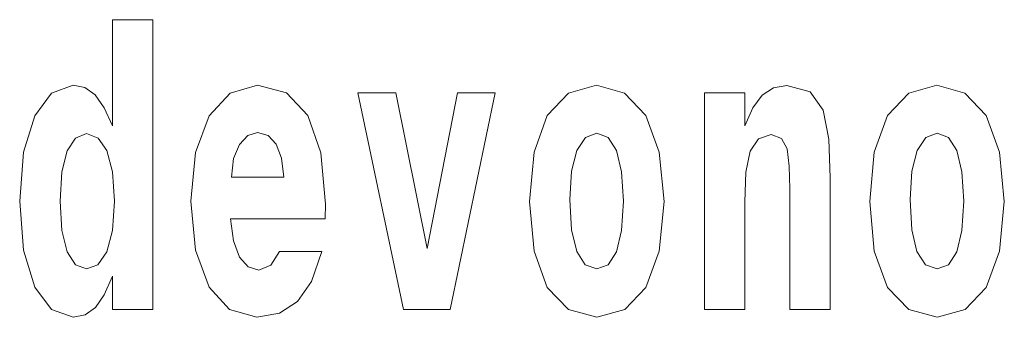
# Model space of a CAD drawing. Extents: x 0 to 210, y 0 to 297.
# Drawn here: x 148 to 152, y 14 to 16 of the extents above; entities that cross this region are included whole.
import ezdxf

# ---------------------------------------------------------------- set-up
doc = ezdxf.new("R2010")
doc.units = 0

msp = doc.modelspace()

# ---------------------------------------------------------------- linework, layer by layer
at = {"color": 7, "lineweight": 13}
for points in [[(148.0589, 14.6484), (148.0589, 14.5168), (148.2176, 14.5168), (148.2176, 15.6549), (148.0589, 15.6549), (148.0589, 15.238), (148.0267, 15.3094), (147.9912, 15.3601), (147.9513, 15.3886), (147.9047, 15.3981), (147.8204, 15.3664), (147.7538, 15.2777), (147.7105, 15.135), (147.695, 14.9432), (147.7105, 14.7498), (147.7538, 14.6056), (147.8204, 14.5168), (147.9047, 14.4867), (147.9524, 14.4962), (147.9923, 14.5248), (148.0267, 14.5755)], [(148.7146, 14.7451), (148.6813, 14.6912), (148.6336, 14.6722), (148.5915, 14.6849), (148.5582, 14.7229), (148.5338, 14.7863), (148.5227, 14.8735), (148.8944, 14.8735), (148.8955, 14.9305), (148.8777, 15.1318), (148.8256, 15.2792), (148.7424, 15.368), (148.6292, 15.3981), (148.5216, 15.3664), (148.4384, 15.2777), (148.3851, 15.1334), (148.3673, 14.9432), (148.3851, 14.7498), (148.4384, 14.6056), (148.5193, 14.5168), (148.6259, 14.4867), (148.7146, 14.5026), (148.7856, 14.5485), (148.84, 14.6278), (148.881, 14.7451)], [(149.6965, 14.9416), (149.7143, 14.7467), (149.7664, 14.604), (149.8496, 14.5168), (149.9606, 14.4867), (150.0704, 14.5168), (150.1537, 14.604), (150.2058, 14.7467), (150.2247, 14.9416), (150.2058, 15.135), (150.1537, 15.2792), (150.0693, 15.3664), (149.9595, 15.3981), (149.8496, 15.3664), (149.7664, 15.2792), (149.7143, 15.135)], [(150.3833, 15.368), (150.3833, 14.5168), (150.542, 14.5168), (150.542, 14.94), (150.5464, 15.0558), (150.563, 15.1382), (150.5952, 15.1873), (150.6452, 15.2047), (150.6862, 15.1889), (150.7084, 15.1477), (150.7162, 15.0795), (150.7184, 14.9908), (150.7184, 14.5168), (150.877, 14.5168), (150.877, 15.0336), (150.8715, 15.1857), (150.8493, 15.2998), (150.7983, 15.3712), (150.7073, 15.3965), (150.654, 15.387), (150.6096, 15.3585), (150.573, 15.3094), (150.542, 15.238), (150.542, 15.368)], [(151.0324, 14.9416), (151.0501, 14.7467), (151.1023, 14.604), (151.1855, 14.5168), (151.2964, 14.4867), (151.4063, 14.5168), (151.4895, 14.604), (151.5416, 14.7467), (151.5605, 14.9416), (151.5416, 15.135), (151.4895, 15.2792), (151.4052, 15.3664), (151.2953, 15.3981), (151.1855, 15.3664), (151.1023, 15.2792), (151.0501, 15.135)], [(149.0231, 15.368), (149.2017, 14.5168), (149.3848, 14.5168), (149.5612, 15.368), (149.4136, 15.368), (149.2949, 14.7562), (149.1717, 15.368)], [(147.9579, 15.2079), (148.0034, 15.1905), (148.0367, 15.1413), (148.0589, 15.0573), (148.0667, 14.9432), (148.0589, 14.8275), (148.0367, 14.7435), (148.0023, 14.6928), (147.9579, 14.6769), (147.9147, 14.6928), (147.8814, 14.7435), (147.8603, 14.8275), (147.8536, 14.9432), (147.8603, 15.0573), (147.8814, 15.1398), (147.9147, 15.1905)], [(148.7324, 15.0367), (148.526, 15.0367), (148.5349, 15.1096), (148.5582, 15.1651), (148.5904, 15.2), (148.6292, 15.2127), (148.6702, 15.2), (148.7024, 15.1667), (148.7224, 15.1112)], [(149.9606, 15.2095), (150.005, 15.1921), (150.0383, 15.1413), (150.0582, 15.0573), (150.066, 14.9432), (150.0582, 14.8275), (150.0383, 14.7435), (150.005, 14.6928), (149.9606, 14.6769), (149.9151, 14.6928), (149.8818, 14.7451), (149.8618, 14.8307), (149.8552, 14.9496), (149.8618, 15.0605), (149.8829, 15.1413), (149.9162, 15.1921)], [(151.2964, 15.2095), (151.3408, 15.1921), (151.3741, 15.1413), (151.3941, 15.0573), (151.4019, 14.9432), (151.3941, 14.8275), (151.3741, 14.7435), (151.3408, 14.6928), (151.2964, 14.6769), (151.2509, 14.6928), (151.2177, 14.7451), (151.1977, 14.8307), (151.191, 14.9496), (151.1977, 15.0605), (151.2188, 15.1413), (151.2521, 15.1921)]]:
    msp.add_lwpolyline(points, close=True, dxfattribs=at)

doc.saveas('drawing.dxf')
